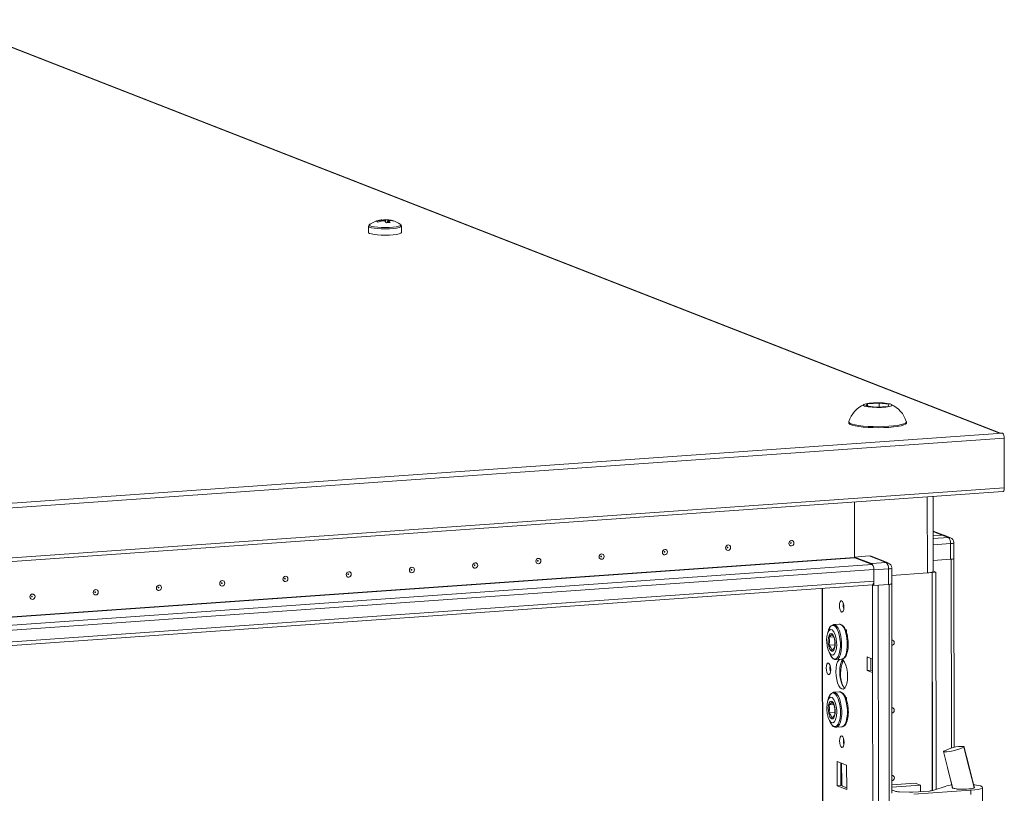
# Model space of a CAD drawing. Units: millimetres. Extents: x 9 to 11590, y -4 to 11623.
# Drawn here: x 8558 to 8917, y 4377 to 4659 of the extents above; entities that cross this region are included whole.
import ezdxf

# ---------------------------------------------------------------- set-up
doc = ezdxf.new("R2010")
doc.units = ezdxf.units.MM

msp = doc.modelspace()

# ---------------------------------------------------------------- linework, layer by layer
at = {"color": 7, "linetype": 'Continuous', "lineweight": 15}
for p, q in [((8528.789, 4659.275), (8914.86, 4508.479)), ((8915.147, 4508.499), (8529.34, 4659.192)), ((8689.471, 4585.795), (8689.444, 4586.142)), ((8689.779, 4586.278), (8689.792, 4585.878)), ((8689.782, 4586.196), (8690.408, 4586.24)), ((8690.408, 4586.24), (8690.473, 4585.884)), ((8691.913, 4586.315), (8691.028, 4586.333)), ((8691.113, 4585.585), (8691.088, 4586.37)), ((8692.807, 4585.303), (8691.499, 4585.21)), ((8692.954, 4586.132), (8692.158, 4586.291)), ((8693.493, 4585.957), (8693.528, 4586.034)), ((8684.955, 4583.984), (8684.958, 4581.691)), ((8685.354, 4584.65), (8685.567, 4584.762)), ((8696.452, 4584.723), (8696.557, 4584.661)), ((8696.958, 4581.705), (8696.955, 4583.998)), ((8866.173, 4518.441), (8866.749, 4519.198)), ((8869.853, 4517.985), (8866.173, 4518.441)), ((8866.749, 4519.198), (8871.006, 4519.498)), ((8866.749, 4519.198), (8866.75, 4518.37)), ((8874.11, 4518.286), (8869.853, 4517.985)), ((8871.006, 4519.498), (8874.687, 4519.042)), ((8871.006, 4519.498), (8871.008, 4518.067)), ((8874.687, 4519.042), (8874.11, 4518.286)), ((8859.937, 4512.595), (8859.937, 4512.22)), ((8880.937, 4512.245), (8880.937, 4512.62)), ((8915.981, 4508.47), (8180.501, 4456.554)), ((8181.088, 4454.836), (8916.568, 4506.752)), ((8914.86, 4508.479), (8915.79, 4508.544)), ((8915.981, 4508.47), (8915.79, 4508.544)), ((8916.59, 4488.525), (8916.568, 4506.752)), ((8916.59, 4488.525), (8181.11, 4436.609)), ((8180.63, 4435.332), (8916.11, 4487.248)), ((8890.699, 4458.12), (8890.666, 4485.452)), ((8862.05, 4463.211), (8862.026, 4483.43)), ((8862.026, 4483.43), (8862.05, 4463.359)), ((8894.16, 4471.389), (8890.681, 4472.748)), ((8894.006, 4471.385), (8890.683, 4471.151)), ((8894.006, 4471.385), (8896.238, 4470.514)), ((8896.968, 4470.404), (8894.736, 4471.276)), ((8897.016, 4468.238), (8897.023, 4462.567)), ((8898.247, 4462.872), (8898.24, 4468.544)), ((8867.35, 4463.733), (8862.05, 4463.359)), ((8862.05, 4463.359), (8868.258, 4460.934)), ((8868.414, 4460.627), (8862.089, 4463.097)), ((8867.35, 4463.733), (8873.558, 4461.308)), ((8874.288, 4461.198), (8868.08, 4463.623)), ((8873.558, 4461.308), (8868.258, 4460.934)), ((8890.694, 4462.12), (8897.023, 4462.567)), ((8898.325, 4393.886), (8898.243, 4462.854)), ((8223.879, 4413.266), (8869.036, 4458.806)), ((8869.041, 4454.565), (8869.036, 4458.806)), ((8869.037, 4458.658), (8874.336, 4459.032)), ((8869.043, 4452.987), (8869.037, 4458.658)), ((8874.336, 4459.032), (8874.343, 4453.361)), ((8875.567, 4453.666), (8875.56, 4459.338)), ((8875.563, 4456.668), (8888.557, 4457.585)), ((8890.264, 4457.764), (8889.792, 4457.731)), ((8890.15, 4457.809), (8890.264, 4457.764)), ((8890.156, 4457.81), (8890.273, 4457.765)), ((8890.358, 4378.213), (8890.264, 4457.764)), ((8890.273, 4457.765), (8891.655, 4457.862)), ((8890.273, 4457.765), (8890.367, 4378.215)), ((8890.698, 4458.236), (8891.655, 4457.862)), ((8891.655, 4457.862), (8891.749, 4378.658)), ((8869.041, 4454.565), (8223.884, 4409.024)), ((8223.885, 4407.707), (8868.533, 4453.211)), ((8868.478, 4453.207), (8869.043, 4452.987)), ((8869.043, 4452.987), (8874.343, 4453.361)), ((8875.654, 4377.242), (8875.564, 4453.648)), ((8850.252, 4451.921), (8852.703, 2389.248)), ((8854.333, 4438.712), (8854.397, 4438.718)), ((8856.461, 4438.864), (8854.397, 4438.718)), ((8858.345, 4437.062), (8858.582, 4436.969)), ((8858.806, 4436.584), (8858.527, 4436.629)), ((8858.552, 4436.606), (8858.536, 4436.605)), ((8858.675, 4436.933), (8859.082, 4436.774)), ((8859.082, 4436.774), (8859.085, 4434.666)), ((8854.37, 4434.209), (8852.77, 4434.096)), ((8852.773, 4431.192), (8854.829, 4431.337)), ((8853.007, 4428.269), (8853.428, 4427.385)), ((8859.093, 4427.897), (8858.919, 4427.965)), ((8859.079, 4428.54), (8859.092, 4428.535)), ((8859.092, 4428.593), (8859.093, 4427.897)), ((8855.298, 4425.95), (8855.217, 4425.948)), ((8855.298, 4425.95), (8857.362, 4426.096)), ((8866.624, 4421.998), (8866.618, 4426.93)), ((8866.618, 4426.93), (8868.558, 4426.172)), ((8868.001, 4426.389), (8868.006, 4422.096)), ((8868.558, 4426.172), (8868.564, 4421.24)), ((8853.198, 4423.448), (8853.2, 4421.804)), ((8866.624, 4421.998), (8868.006, 4422.096)), ((8868.564, 4421.24), (8866.624, 4421.998)), ((8868.006, 4422.096), (8868.563, 4421.878)), ((8868.564, 4421.24), (8870.949, 2414.108)), ((8854.363, 4414.054), (8854.426, 4414.061)), ((8856.49, 4414.206), (8854.426, 4414.061)), ((8854.4, 4409.551), (8852.799, 4409.438)), ((8858.374, 4412.404), (8858.611, 4412.312)), ((8858.835, 4411.926), (8858.556, 4411.971)), ((8858.581, 4411.948), (8858.565, 4411.947)), ((8858.704, 4412.275), (8859.112, 4412.116)), ((8859.112, 4412.116), (8859.114, 4410.009)), ((8852.803, 4406.534), (8854.859, 4406.679)), ((8853.036, 4403.612), (8853.458, 4402.728)), ((8859.122, 4403.239), (8858.948, 4403.308)), ((8859.109, 4403.882), (8859.121, 4403.877)), ((8859.121, 4403.935), (8859.122, 4403.239)), ((8855.328, 4401.293), (8855.246, 4401.29)), ((8855.328, 4401.293), (8857.391, 4401.438)), ((8894.437, 4392.507), (8894.496, 4392.564)), ((8901.895, 4394.141), (8901.796, 4394.047)), ((8901.863, 4394.218), (8901.896, 4394.141)), ((8901.896, 4394.141), (8901.895, 4394.141)), ((8855.649, 4388.822), (8859.141, 4387.459)), ((8855.659, 4379.946), (8855.649, 4388.822)), ((8857.032, 4388.282), (8857.042, 4380.043)), ((8857.335, 4381), (8857.327, 4388.167)), ((8859.141, 4387.459), (8859.152, 4378.582)), ((8875.651, 4380.288), (8884.143, 4380.887)), ((8884.143, 4380.887), (8886.005, 4380.16)), ((8897.049, 4381.915), (8897.667, 4379.339)), ((8857.042, 4380.043), (8855.659, 4379.946)), ((8859.152, 4378.582), (8855.659, 4379.946)), ((8857.042, 4380.043), (8859.151, 4379.22)), ((8886.005, 4380.16), (8875.652, 4379.429)), ((8875.653, 4378.465), (8877.061, 4377.915)), ((8878.438, 4377.724), (8882.09, 4377.583)), ((8883.292, 4377.599), (8889.339, 4378.026)), ((8904.393, 4378.29), (8883.588, 4376.909)), ((8886.008, 4377.791), (8886.005, 4380.16)), ((8890.494, 4378.253), (8895.098, 4379.738)), ((8897.677, 4379.33), (8897.678, 4379.198)), ((8904.393, 4378.29), (8904.395, 4376.815)), ((8905.571, 4379.454), (8905.677, 4379.363)), ((8905.678, 4379.208), (8905.677, 4379.416)), ((8908.694, 4365.058), (8908.677, 4379.36))]:
    msp.add_line(p, q, dxfattribs=at)
at = {"color": 8, "linetype": 'Continuous', "lineweight": 15}
for p, q in [((8888.524, 4485.3), (8888.557, 4457.585)), ((8890.681, 4472.608), (8893.841, 4471.374)), ((8896.238, 4470.514), (8890.684, 4470.122)), ((8890.687, 4467.791), (8897.016, 4468.238)), ((8217.213, 4417.693), (8862.05, 4463.211)), ((8217.466, 4417.594), (8862.089, 4463.097)), ((8868.414, 4460.627), (8223.418, 4415.098)), ((8897.264, 4462.587), (8897.346, 4393.647)), ((8868.526, 4453.189), (8868.558, 4426.172)), ((8873.083, 2381.915), (8870.621, 4453.098)), ((8874.584, 4453.381), (8877.046, 2382.194)), ((8852.829, 2389.146), (8850.377, 4451.93)), ((8897.362, 4380.611), (8897.362, 4380.255))]:
    msp.add_line(p, q, dxfattribs=at)
at = {"color": 7, "linetype": 'Continuous', "lineweight": 15, "flags": 128}
for points in [[(8688.378, 4585.416), (8688.092, 4585.546), (8687.827, 4585.632)], [(8691.91, 4586.316), (8691.859, 4585.616), (8691.831, 4585.234)], [(8692.126, 4585.965), (8692.105, 4585.277), (8692.104, 4585.253)], [(8693.528, 4586.034), (8693.814, 4585.95), (8694.079, 4585.819)], [(8684.958, 4581.691), (8684.979, 4581.608), (8685.293, 4581.365), (8685.962, 4581.144), (8686.945, 4580.957), (8688.181, 4580.817), (8689.591, 4580.733), (8691.087, 4580.709), (8692.574, 4580.747), (8693.961, 4580.845), (8695.158, 4580.996), (8696.092, 4581.192), (8696.703, 4581.419), (8696.953, 4581.664), (8696.958, 4581.705)], [(8865.591, 4518.4), (8865.189, 4518.683), (8865.379, 4518.972), (8866.137, 4519.236), (8867.38, 4519.443), (8868.967, 4519.572), (8870.718, 4519.607), (8872.437, 4519.544), (8873.929, 4519.391), (8875.028, 4519.165), (8875.268, 4519.083), (8875.67, 4518.801), (8875.481, 4518.512), (8874.722, 4518.248), (8873.479, 4518.041), (8871.893, 4517.912), (8870.141, 4517.877), (8868.422, 4517.94), (8866.93, 4518.092), (8865.832, 4518.319), (8865.591, 4518.4)], [(8859.937, 4512.22), (8860.015, 4512.011), (8860.425, 4511.699), (8861.177, 4511.405), (8862.244, 4511.14), (8863.591, 4510.912), (8865.17, 4510.728), (8866.929, 4510.596), (8868.807, 4510.52), (8870.741, 4510.502), (8872.664, 4510.543), (8874.512, 4510.641)], [(8859.954, 4512.694), (8860.014, 4512.386), (8860.425, 4512.074), (8861.177, 4511.78), (8862.244, 4511.515), (8863.59, 4511.286), (8865.169, 4511.103), (8866.928, 4510.971), (8868.806, 4510.895), (8870.74, 4510.876), (8872.663, 4510.917), (8874.511, 4511.016)], [(8874.511, 4511.016), (8876.22, 4511.168), (8877.732, 4511.37), (8878.995, 4511.614), (8879.967, 4511.891), (8880.615, 4512.193), (8880.916, 4512.509), (8880.92, 4512.719)], [(8874.512, 4510.641), (8876.22, 4510.794), (8877.732, 4510.995), (8878.996, 4511.239), (8879.968, 4511.517), (8880.615, 4511.818), (8880.916, 4512.134), (8880.937, 4512.245)], [(8916.11, 4487.248), (8916.12, 4487.249), (8916.23, 4487.29), (8916.331, 4487.388), (8916.42, 4487.539), (8916.492, 4487.736), (8916.546, 4487.973), (8916.579, 4488.239), (8916.59, 4488.525)], [(8815.961, 4465.777), (8815.608, 4465.827), (8815.309, 4466.02), (8815.108, 4466.326), (8815.038, 4466.698), (8815.107, 4467.081), (8815.307, 4467.415), (8815.606, 4467.65), (8815.958, 4467.75), (8816.311, 4467.699), (8816.61, 4467.507), (8816.81, 4467.201), (8816.881, 4466.828), (8816.811, 4466.446), (8816.612, 4466.112), (8816.313, 4465.877), (8815.961, 4465.777)], [(8815.766, 4466.707), (8815.813, 4466.72), (8815.853, 4466.752), (8815.88, 4466.797), (8815.889, 4466.848), (8815.879, 4466.898), (8815.853, 4466.939), (8815.813, 4466.964), (8815.765, 4466.971), (8815.718, 4466.958), (8815.678, 4466.926), (8815.651, 4466.882), (8815.642, 4466.83), (8815.651, 4466.78), (8815.678, 4466.739), (8815.718, 4466.714), (8815.766, 4466.707)], [(8839.002, 4467.403), (8838.649, 4467.454), (8838.35, 4467.646), (8838.15, 4467.952), (8838.079, 4468.325), (8838.149, 4468.707), (8838.348, 4469.041), (8838.647, 4469.276), (8839, 4469.376), (8839.352, 4469.326), (8839.652, 4469.133), (8839.852, 4468.827), (8839.922, 4468.455), (8839.853, 4468.072), (8839.653, 4467.738), (8839.355, 4467.503), (8839.002, 4467.403)], [(8838.807, 4468.333), (8838.854, 4468.347), (8838.894, 4468.378), (8838.921, 4468.423), (8838.93, 4468.474), (8838.921, 4468.524), (8838.894, 4468.565), (8838.854, 4468.591), (8838.807, 4468.598), (8838.759, 4468.584), (8838.719, 4468.553), (8838.693, 4468.508), (8838.683, 4468.457), (8838.693, 4468.407), (8838.72, 4468.366), (8838.76, 4468.34), (8838.807, 4468.333)], [(8769.878, 4462.524), (8769.525, 4462.574), (8769.226, 4462.767), (8769.026, 4463.073), (8768.955, 4463.445), (8769.025, 4463.828), (8769.224, 4464.162), (8769.523, 4464.397), (8769.876, 4464.497), (8770.228, 4464.446), (8770.528, 4464.254), (8770.728, 4463.948), (8770.798, 4463.575), (8770.729, 4463.193), (8770.529, 4462.859), (8770.231, 4462.624), (8769.878, 4462.524)], [(8769.683, 4463.454), (8769.73, 4463.467), (8769.77, 4463.499), (8769.797, 4463.544), (8769.806, 4463.595), (8769.797, 4463.645), (8769.77, 4463.686), (8769.73, 4463.712), (8769.683, 4463.718), (8769.635, 4463.705), (8769.595, 4463.673), (8769.569, 4463.629), (8769.559, 4463.577), (8769.569, 4463.528), (8769.596, 4463.487), (8769.636, 4463.461), (8769.683, 4463.454)], [(8792.919, 4464.151), (8792.566, 4464.201), (8792.267, 4464.393), (8792.067, 4464.699), (8791.996, 4465.072), (8792.066, 4465.454), (8792.266, 4465.788), (8792.564, 4466.023), (8792.917, 4466.123), (8793.27, 4466.073), (8793.569, 4465.88), (8793.769, 4465.574), (8793.84, 4465.202), (8793.77, 4464.819), (8793.571, 4464.485), (8793.272, 4464.25), (8792.919, 4464.151)], [(8792.724, 4465.08), (8792.771, 4465.094), (8792.811, 4465.125), (8792.838, 4465.17), (8792.848, 4465.221), (8792.838, 4465.271), (8792.811, 4465.312), (8792.771, 4465.338), (8792.724, 4465.345), (8792.677, 4465.331), (8792.637, 4465.3), (8792.61, 4465.255), (8792.601, 4465.204), (8792.61, 4465.154), (8792.637, 4465.113), (8792.677, 4465.087), (8792.724, 4465.08)], [(8700.754, 4457.645), (8700.401, 4457.695), (8700.102, 4457.888), (8699.902, 4458.193), (8699.831, 4458.566), (8699.901, 4458.948), (8700.1, 4459.282), (8700.399, 4459.517), (8700.751, 4459.617), (8701.104, 4459.567), (8701.404, 4459.374), (8701.604, 4459.069), (8701.674, 4458.696), (8701.605, 4458.314), (8701.405, 4457.98), (8701.106, 4457.745), (8700.754, 4457.645)], [(8723.795, 4459.271), (8723.442, 4459.321), (8723.143, 4459.514), (8722.943, 4459.82), (8722.872, 4460.192), (8722.942, 4460.575), (8723.141, 4460.909), (8723.44, 4461.144), (8723.793, 4461.244), (8724.146, 4461.194), (8724.445, 4461.001), (8724.645, 4460.695), (8724.716, 4460.323), (8724.646, 4459.94), (8724.447, 4459.606), (8724.148, 4459.371), (8723.795, 4459.271)], [(8723.6, 4460.201), (8723.647, 4460.215), (8723.687, 4460.246), (8723.714, 4460.291), (8723.723, 4460.342), (8723.714, 4460.392), (8723.687, 4460.433), (8723.647, 4460.459), (8723.6, 4460.465), (8723.553, 4460.452), (8723.513, 4460.421), (8723.486, 4460.376), (8723.477, 4460.325), (8723.486, 4460.275), (8723.513, 4460.234), (8723.553, 4460.208), (8723.6, 4460.201)], [(8746.837, 4460.898), (8746.484, 4460.948), (8746.184, 4461.141), (8745.984, 4461.446), (8745.914, 4461.819), (8745.983, 4462.201), (8746.183, 4462.535), (8746.482, 4462.77), (8746.834, 4462.87), (8747.187, 4462.82), (8747.486, 4462.627), (8747.686, 4462.321), (8747.757, 4461.949), (8747.687, 4461.567), (8747.488, 4461.233), (8747.189, 4460.998), (8746.837, 4460.898)], [(8746.642, 4461.828), (8746.689, 4461.841), (8746.729, 4461.872), (8746.756, 4461.917), (8746.765, 4461.968), (8746.755, 4462.018), (8746.729, 4462.059), (8746.688, 4462.085), (8746.641, 4462.092), (8746.594, 4462.078), (8746.554, 4462.047), (8746.527, 4462.002), (8746.518, 4461.951), (8746.527, 4461.901), (8746.554, 4461.86), (8746.594, 4461.834), (8746.642, 4461.828)], [(8654.671, 4454.392), (8654.318, 4454.442), (8654.019, 4454.635), (8653.819, 4454.941), (8653.748, 4455.313), (8653.818, 4455.695), (8654.017, 4456.03), (8654.316, 4456.264), (8654.669, 4456.364), (8655.022, 4456.314), (8655.321, 4456.122), (8655.521, 4455.816), (8655.592, 4455.443), (8655.522, 4455.061), (8655.323, 4454.727), (8655.024, 4454.492), (8654.671, 4454.392)], [(8677.712, 4456.018), (8677.36, 4456.068), (8677.06, 4456.261), (8676.86, 4456.567), (8676.79, 4456.94), (8676.859, 4457.322), (8677.059, 4457.656), (8677.358, 4457.891), (8677.71, 4457.991), (8678.063, 4457.941), (8678.362, 4457.748), (8678.562, 4457.442), (8678.633, 4457.07), (8678.563, 4456.687), (8678.364, 4456.353), (8678.065, 4456.118), (8677.712, 4456.018)], [(8677.517, 4456.948), (8677.565, 4456.962), (8677.605, 4456.993), (8677.631, 4457.038), (8677.641, 4457.089), (8677.631, 4457.139), (8677.605, 4457.18), (8677.564, 4457.206), (8677.517, 4457.213), (8677.47, 4457.199), (8677.43, 4457.168), (8677.403, 4457.123), (8677.394, 4457.072), (8677.403, 4457.022), (8677.43, 4456.981), (8677.47, 4456.955), (8677.517, 4456.948)], [(8700.559, 4458.575), (8700.606, 4458.588), (8700.646, 4458.62), (8700.673, 4458.664), (8700.682, 4458.716), (8700.673, 4458.765), (8700.646, 4458.806), (8700.606, 4458.832), (8700.559, 4458.839), (8700.511, 4458.826), (8700.471, 4458.794), (8700.445, 4458.749), (8700.435, 4458.698), (8700.445, 4458.648), (8700.471, 4458.607), (8700.512, 4458.581), (8700.559, 4458.575)], [(8608.588, 4451.139), (8608.236, 4451.189), (8607.936, 4451.382), (8607.736, 4451.688), (8607.666, 4452.06), (8607.735, 4452.443), (8607.935, 4452.777), (8608.233, 4453.012), (8608.586, 4453.112), (8608.939, 4453.061), (8609.238, 4452.869), (8609.438, 4452.563), (8609.509, 4452.19), (8609.439, 4451.808), (8609.24, 4451.474), (8608.941, 4451.239), (8608.588, 4451.139)], [(8608.393, 4452.069), (8608.441, 4452.082), (8608.481, 4452.114), (8608.507, 4452.159), (8608.517, 4452.21), (8608.507, 4452.26), (8608.48, 4452.301), (8608.44, 4452.326), (8608.393, 4452.333), (8608.346, 4452.32), (8608.306, 4452.288), (8608.279, 4452.244), (8608.27, 4452.192), (8608.279, 4452.142), (8608.306, 4452.101), (8608.346, 4452.076), (8608.393, 4452.069)], [(8631.63, 4452.765), (8631.277, 4452.816), (8630.978, 4453.008), (8630.778, 4453.314), (8630.707, 4453.687), (8630.777, 4454.069), (8630.976, 4454.403), (8631.275, 4454.638), (8631.627, 4454.738), (8631.98, 4454.688), (8632.279, 4454.495), (8632.48, 4454.189), (8632.55, 4453.817), (8632.481, 4453.434), (8632.281, 4453.1), (8631.982, 4452.865), (8631.63, 4452.765)], [(8631.435, 4453.695), (8631.482, 4453.709), (8631.522, 4453.74), (8631.549, 4453.785), (8631.558, 4453.836), (8631.549, 4453.886), (8631.522, 4453.927), (8631.482, 4453.953), (8631.434, 4453.96), (8631.387, 4453.946), (8631.347, 4453.915), (8631.32, 4453.87), (8631.311, 4453.819), (8631.321, 4453.769), (8631.347, 4453.728), (8631.388, 4453.702), (8631.435, 4453.695)], [(8654.476, 4455.322), (8654.523, 4455.335), (8654.563, 4455.367), (8654.59, 4455.411), (8654.599, 4455.463), (8654.59, 4455.513), (8654.563, 4455.554), (8654.523, 4455.579), (8654.476, 4455.586), (8654.429, 4455.573), (8654.389, 4455.541), (8654.362, 4455.496), (8654.352, 4455.445), (8654.362, 4455.395), (8654.389, 4455.354), (8654.429, 4455.329), (8654.476, 4455.322)], [(8868.533, 4453.211), (8868.544, 4453.212), (8868.66, 4453.257), (8868.767, 4453.36), (8868.861, 4453.52), (8868.938, 4453.729), (8868.995, 4453.979), (8869.03, 4454.262), (8869.041, 4454.565)], [(8562.506, 4447.886), (8562.153, 4447.936), (8561.854, 4448.129), (8561.654, 4448.435), (8561.583, 4448.807), (8561.653, 4449.19), (8561.852, 4449.524), (8562.151, 4449.759), (8562.503, 4449.859), (8562.856, 4449.809), (8563.155, 4449.616), (8563.356, 4449.31), (8563.426, 4448.937), (8563.357, 4448.555), (8563.157, 4448.221), (8562.858, 4447.986), (8562.506, 4447.886)], [(8562.311, 4448.816), (8562.358, 4448.829), (8562.398, 4448.861), (8562.425, 4448.906), (8562.434, 4448.957), (8562.425, 4449.007), (8562.398, 4449.048), (8562.358, 4449.074), (8562.31, 4449.08), (8562.263, 4449.067), (8562.223, 4449.035), (8562.196, 4448.991), (8562.187, 4448.939), (8562.197, 4448.89), (8562.223, 4448.849), (8562.263, 4448.823), (8562.311, 4448.816)], [(8585.547, 4449.513), (8585.194, 4449.563), (8584.895, 4449.755), (8584.695, 4450.061), (8584.624, 4450.434), (8584.694, 4450.816), (8584.893, 4451.15), (8585.192, 4451.385), (8585.545, 4451.485), (8585.898, 4451.435), (8586.197, 4451.242), (8586.397, 4450.936), (8586.468, 4450.564), (8586.398, 4450.181), (8586.198, 4449.847), (8585.9, 4449.613), (8585.547, 4449.513)], [(8585.352, 4450.442), (8585.399, 4450.456), (8585.439, 4450.487), (8585.466, 4450.532), (8585.475, 4450.583), (8585.466, 4450.633), (8585.439, 4450.674), (8585.399, 4450.7), (8585.352, 4450.707), (8585.305, 4450.693), (8585.264, 4450.662), (8585.238, 4450.617), (8585.228, 4450.566), (8585.238, 4450.516), (8585.265, 4450.475), (8585.305, 4450.449), (8585.352, 4450.442)], [(8857.324, 4447.417), (8857.636, 4447.138), (8857.901, 4446.586), (8858.079, 4445.845), (8858.142, 4445.028), (8858.081, 4444.26), (8857.905, 4443.657), (8857.641, 4443.311), (8857.329, 4443.275), (8857.017, 4443.554), (8856.752, 4444.107), (8856.575, 4444.848), (8856.512, 4445.664), (8856.573, 4446.433), (8856.749, 4447.036), (8857.013, 4447.382), (8857.324, 4447.417)], [(8856.397, 4438.857), (8856.461, 4438.864), (8856.904, 4438.792)], [(8856.904, 4438.792), (8857.498, 4438.377), (8858.059, 4437.619), (8858.553, 4436.562), (8858.951, 4435.268), (8859.231, 4433.811), (8859.376, 4432.278), (8859.378, 4430.756), (8859.236, 4429.335), (8858.959, 4428.096), (8858.564, 4427.112), (8858.072, 4426.44), (8857.513, 4426.119), (8857.362, 4426.096)], [(8859.661, 4432.674), (8859.496, 4434.097), (8859.397, 4434.637), (8859.196, 4435.48), (8858.951, 4436.26), (8858.653, 4436.987), (8858.311, 4437.618), (8857.928, 4438.139), (8857.496, 4438.538), (8857.232, 4438.675)], [(8851.863, 4432.964), (8851.964, 4434.458), (8852.259, 4435.703), (8852.715, 4436.558), (8853.28, 4436.929), (8853.891, 4436.772), (8854.479, 4436.105), (8854.978, 4435.005), (8855.33, 4433.593), (8855.498, 4432.031), (8855.508, 4431.54), (8855.407, 4430.047), (8855.112, 4428.802), (8854.657, 4427.946), (8854.091, 4427.576), (8853.48, 4427.733), (8852.892, 4428.399), (8852.394, 4429.5), (8852.041, 4430.911), (8851.874, 4432.473), (8851.863, 4432.964)], [(8853.023, 4437.542), (8852.296, 4435.848), (8852.271, 4435.66)], [(8853.689, 4429.047), (8853.28, 4429.38), (8852.914, 4430.025), (8852.632, 4430.911), (8852.464, 4431.943), (8852.429, 4433.008), (8852.529, 4433.991), (8852.755, 4434.786), (8853.082, 4435.306), (8853.474, 4435.495), (8853.889, 4435.333), (8854.283, 4434.837), (8854.611, 4434.061), (8854.839, 4433.089), (8854.942, 4432.026), (8854.909, 4430.988), (8854.743, 4430.087), (8854.463, 4429.42), (8854.099, 4429.061), (8853.689, 4429.047)], [(8852.77, 4434.096), (8852.869, 4432.665), (8852.773, 4431.192)], [(8875.588, 4433.054), (8875.907, 4433.002), (8876.207, 4432.81), (8876.407, 4432.504), (8876.477, 4432.131), (8876.408, 4431.749), (8876.208, 4431.415), (8875.909, 4431.18), (8875.59, 4431.083)], [(8852.747, 4428.748), (8852.808, 4428.554), (8853.107, 4427.828), (8853.448, 4427.196), (8853.831, 4426.676), (8854.263, 4426.276), (8854.755, 4426.02), (8855.181, 4425.968)], [(8853.765, 4429.353), (8854.351, 4429.888), (8854.752, 4430.419)], [(8852.504, 4424.679), (8852.819, 4424.396), (8853.087, 4423.837), (8853.267, 4423.088), (8853.331, 4422.261), (8853.269, 4421.483), (8853.091, 4420.873), (8852.824, 4420.523), (8852.509, 4420.487), (8852.193, 4420.77), (8851.925, 4421.329), (8851.745, 4422.078), (8851.682, 4422.905), (8851.743, 4423.683), (8851.921, 4424.293), (8852.188, 4424.643), (8852.504, 4424.679)], [(8857.35, 4426.113), (8857.902, 4425.713), (8858.418, 4424.97), (8858.861, 4423.935), (8859.201, 4422.679), (8859.416, 4421.287), (8859.49, 4419.855), (8859.419, 4418.479), (8859.208, 4417.254), (8858.87, 4416.263), (8858.429, 4415.574), (8857.915, 4415.233), (8857.363, 4415.264), (8856.81, 4415.664), (8856.295, 4416.407), (8855.852, 4417.442), (8855.511, 4418.698), (8855.297, 4420.09), (8855.222, 4421.522), (8855.293, 4422.898), (8855.505, 4424.123), (8855.843, 4425.114), (8856.284, 4425.803), (8856.565, 4426.04)], [(8857.682, 4425.918), (8857.666, 4425.901), (8857.225, 4425.211), (8856.887, 4424.22), (8856.676, 4422.995), (8856.605, 4421.62), (8856.679, 4420.187), (8856.894, 4418.796), (8857.234, 4417.54), (8857.677, 4416.505), (8858.193, 4415.762), (8858.413, 4415.557)], [(8853.053, 4412.884), (8852.325, 4411.191), (8852.301, 4411.003)], [(8856.426, 4414.2), (8856.49, 4414.206), (8856.933, 4414.135)], [(8856.933, 4414.135), (8857.528, 4413.719), (8858.088, 4412.961), (8858.582, 4411.904), (8858.98, 4410.61), (8859.26, 4409.154), (8859.405, 4407.62), (8859.407, 4406.099), (8859.265, 4404.677), (8858.989, 4403.438), (8858.593, 4402.454), (8858.101, 4401.782), (8857.542, 4401.461), (8857.391, 4401.438)], [(8859.691, 4408.016), (8859.525, 4409.439), (8859.426, 4409.98), (8859.225, 4410.822), (8858.98, 4411.603), (8858.682, 4412.329), (8858.34, 4412.961), (8857.957, 4413.481), (8857.526, 4413.88), (8857.262, 4414.018)], [(8851.892, 4408.307), (8851.993, 4409.8), (8852.288, 4411.045), (8852.744, 4411.901), (8853.309, 4412.271), (8853.921, 4412.114), (8854.508, 4411.448), (8855.007, 4410.347), (8855.36, 4408.936), (8855.527, 4407.373), (8855.538, 4406.883), (8855.437, 4405.389), (8855.142, 4404.144), (8854.686, 4403.288), (8854.12, 4402.918), (8853.509, 4403.075), (8852.922, 4403.741), (8852.423, 4404.842), (8852.07, 4406.253), (8851.903, 4407.816), (8851.892, 4408.307)], [(8853.719, 4404.389), (8853.309, 4404.723), (8852.943, 4405.368), (8852.661, 4406.254), (8852.493, 4407.285), (8852.458, 4408.35), (8852.559, 4409.333), (8852.785, 4410.128), (8853.111, 4410.648), (8853.504, 4410.837), (8853.919, 4410.675), (8854.312, 4410.179), (8854.64, 4409.403), (8854.868, 4408.431), (8854.971, 4407.368), (8854.938, 4406.33), (8854.773, 4405.429), (8854.493, 4404.762), (8854.128, 4404.403), (8853.719, 4404.389)], [(8852.799, 4409.438), (8852.898, 4408.007), (8852.803, 4406.534)], [(8853.794, 4404.696), (8854.38, 4405.23), (8854.782, 4405.761)], [(8875.617, 4408.397), (8875.937, 4408.345), (8876.236, 4408.152), (8876.436, 4407.846), (8876.507, 4407.474), (8876.437, 4407.091), (8876.238, 4406.757), (8875.939, 4406.522), (8875.62, 4406.425)], [(8852.777, 4404.091), (8852.838, 4403.896), (8853.136, 4403.17), (8853.477, 4402.538), (8853.861, 4402.018), (8854.292, 4401.619), (8854.784, 4401.362), (8855.21, 4401.31)], [(8857.383, 4398.102), (8857.695, 4397.823), (8857.96, 4397.27), (8858.137, 4396.53), (8858.2, 4395.713), (8858.139, 4394.944), (8857.963, 4394.341), (8857.7, 4393.996), (8857.388, 4393.96), (8857.076, 4394.239), (8856.811, 4394.791), (8856.634, 4395.532), (8856.571, 4396.349), (8856.632, 4397.118), (8856.808, 4397.721), (8857.071, 4398.066), (8857.383, 4398.102)], [(8894.392, 4392.39), (8895.862, 4386.673), (8897.738, 4379.152)], [(8901.796, 4394.047), (8901.25, 4393.749), (8900.333, 4393.398), (8899.168, 4393.039), (8897.913, 4392.72), (8896.713, 4392.473), (8895.674, 4392.317), (8894.896, 4392.267), (8894.46, 4392.33), (8894.45, 4392.405)], [(8905.666, 4379.362), (8903.942, 4385.907), (8901.796, 4394.047)], [(8905.636, 4379.399), (8903.745, 4386.847), (8901.903, 4394.334)], [(8875.647, 4383.739), (8875.966, 4383.687), (8876.265, 4383.494), (8876.465, 4383.189), (8876.536, 4382.816), (8876.466, 4382.434), (8876.267, 4382.1), (8875.968, 4381.865), (8875.649, 4381.768)], [(8897.636, 4379.46), (8897.579, 4379.33), (8897.79, 4379.132), (8898.347, 4378.953), (8899.2, 4378.81), (8900.273, 4378.714), (8901.471, 4378.676), (8902.687, 4378.697), (8903.814, 4378.777), (8904.75, 4378.907), (8905.414, 4379.077), (8905.745, 4379.272), (8905.777, 4379.356)], [(8905.677, 4379.363), (8905.596, 4379.223), (8905.337, 4379.089), (8904.911, 4378.967), (8904.339, 4378.862), (8903.646, 4378.779), (8902.863, 4378.723), (8902.026, 4378.694), (8901.174, 4378.696)], [(8905.482, 4380.325), (8905.879, 4380.279), (8907.059, 4380.096), (8907.948, 4379.871), (8908.497, 4379.619), (8908.677, 4379.352), (8908.478, 4379.085), (8907.91, 4378.833), (8907.005, 4378.609), (8905.811, 4378.424), (8904.393, 4378.29)]]:
    msp.add_lwpolyline(points, dxfattribs=at)
at = {"color": 8, "linetype": 'Continuous', "lineweight": 15, "flags": 128}
for points in [[(8696.955, 4583.995), (8696.95, 4583.957), (8696.7, 4583.712), (8696.089, 4583.485), (8695.155, 4583.29), (8693.958, 4583.138), (8692.572, 4583.04), (8691.084, 4583.002), (8689.588, 4583.026), (8688.178, 4583.111), (8686.943, 4583.251), (8685.959, 4583.437), (8685.29, 4583.659), (8684.976, 4583.901), (8684.955, 4583.994)], [(8696.557, 4584.661), (8696.6, 4584.631), (8696.721, 4584.394), (8696.481, 4584.158), (8695.893, 4583.939), (8694.995, 4583.751), (8693.843, 4583.605), (8692.51, 4583.511), (8691.079, 4583.475), (8689.64, 4583.498), (8688.283, 4583.579), (8687.095, 4583.714), (8686.149, 4583.893), (8685.505, 4584.106), (8685.203, 4584.339), (8685.263, 4584.578), (8685.354, 4584.65)], [(8854.459, 4438.404), (8855.033, 4438.002), (8855.575, 4437.27), (8856.052, 4436.249), (8856.436, 4435), (8856.706, 4433.593), (8856.846, 4432.112), (8856.848, 4430.643), (8856.712, 4429.27), (8856.444, 4428.073), (8856.062, 4427.123), (8855.588, 4426.474), (8855.048, 4426.164), (8854.474, 4426.211), (8853.9, 4426.612), (8853.361, 4427.341)], [(8854.397, 4438.718), (8854.84, 4438.647), (8855.435, 4438.231), (8855.995, 4437.473), (8856.489, 4436.416), (8856.887, 4435.122), (8857.167, 4433.666), (8857.312, 4432.132), (8857.314, 4430.611), (8857.172, 4429.189), (8856.896, 4427.95), (8856.5, 4426.966), (8856.008, 4426.294), (8855.449, 4425.973), (8855.298, 4425.95)], [(8854.489, 4413.746), (8855.063, 4413.345), (8855.604, 4412.612), (8856.081, 4411.592), (8856.466, 4410.342), (8856.736, 4408.936), (8856.876, 4407.455), (8856.878, 4405.985), (8856.741, 4404.612), (8856.474, 4403.416), (8856.092, 4402.465), (8855.617, 4401.816), (8855.077, 4401.506), (8854.503, 4401.553), (8853.929, 4401.955), (8853.39, 4402.683)], [(8854.426, 4414.061), (8854.87, 4413.989), (8855.464, 4413.573), (8856.024, 4412.815), (8856.518, 4411.758), (8856.917, 4410.464), (8857.196, 4409.008), (8857.341, 4407.475), (8857.343, 4405.953), (8857.202, 4404.531), (8856.925, 4403.293), (8856.529, 4402.309), (8856.038, 4401.637), (8855.479, 4401.316), (8855.328, 4401.293)]]:
    msp.add_lwpolyline(points, dxfattribs=at)
at = {"color": 7, "linetype": 'Continuous', "lineweight": 15}
for centre, radius, start, end in [((8690.445, 4577.585), 8.691, 96.25208, 125.21208), ((8691.382, 4577.181), 9.167, 102.20259, 112.81352), ((8691.933, 4576.967), 9.167, 102.20231, 112.8138), ((8689.817, 4585.704), 0.575, 93.75932, 130.42619), ((8689.711, 4584.816), 1.464, 87.31144, 98.46921), ((8690.876, 4593.01), 7.138, 262.91361, 269.52924), ((8691.023, 4584.866), 1.506, 87.51284, 114.10914), ((8688.509, 4582.814), 3.831, 38.71247, 52.9535), ((8691.029, 4579.232), 7.138, 82.91361, 89.52924), ((8691.296, 4578.005), 8.333, 74.4675, 85.7762), ((8692.088, 4586.538), 0.575, 273.75932, 310.42619), ((8689.818, 4582.907), 3.831, 38.71247, 52.9535), ((8691.847, 4577.79), 8.333, 74.46739, 85.77631), ((8692.016, 4578.776), 7.4, 52.94448, 77.28638), ((8685.873, 4583.929), 0.9, 104.03046, 174.30169), ((8696.176, 4584.025), 0.761, 357.08444, 72.86572), ((8869.583, 4509.887), 9.996, 114.26284, 163.47789), ((8871.005, 4509.58), 10.386, 17.87559, 65.20902), ((8914.535, 4507.016), 2.05, 352.59603, 45.16853), ((8894.129, 4469.717), 1.673, 68.70906, 94.20228), ((8894.323, 4468.588), 2.715, 352.59603, 45.16853), ((8896.359, 4468.596), 1.878, 2.63052, 70.93423), ((8862.185, 4463.193), 0.136, 172.59603, 225.16853), ((8867.472, 4462.064), 1.673, 68.70906, 94.20228), ((8866.344, 4459.008), 2.715, 352.59603, 45.16853), ((8866.882, 4459.086), 2.172, 352.59603, 45.16853), ((8871.643, 4459.382), 2.715, 352.59603, 45.16853), ((8873.679, 4459.39), 1.878, 2.63052, 70.93423), ((8897.22, 4464.38), 1.824, 263.78303, 304.24453), ((8888.902, 4460.758), 3.192, 263.78303, 304.24453), ((8874.54, 4455.174), 1.824, 263.78303, 304.24453), ((8863.018, 4445.748), 5.124, 172.07308, 196.00231), ((8855.449, 4435.811), 3.099, 111.5967, 176.78172), ((8854.133, 4437.169), 1.277, 75.18099, 160.45048), ((8856.644, 4437.919), 0.958, 52.0893, 106.48607), ((8850.376, 4437.306), 4.004, 306.72003, 327.62633), ((8848.834, 4431.321), 6.244, 18.70123, 37.95674), ((8847.844, 4427.348), 6.251, 18.71157, 37.9464), ((8843.832, 4431.858), 11.015, 352.49275, 7.64345), ((8849.04, 4431.475), 10.689, 339.28438, 6.43936), ((8857.119, 4428.064), 1.954, 273.69065, 349.10876), ((8858.225, 4422.987), 5.161, 171.6081, 196.4673), ((8868.607, 4420.856), 11.709, 155.69161, 203.60296), ((8855.478, 4411.154), 3.099, 111.5967, 176.78172), ((8854.162, 4412.511), 1.277, 75.18099, 160.45048), ((8856.673, 4413.262), 0.958, 52.0893, 106.48607), ((8850.405, 4412.648), 4.004, 306.72003, 327.62633), ((8848.863, 4406.663), 6.244, 18.70123, 37.95674), ((8847.873, 4402.69), 6.251, 18.71157, 37.9464), ((8843.861, 4407.2), 11.015, 352.49275, 7.64345), ((8849.07, 4406.818), 10.689, 339.28438, 6.43936), ((8857.148, 4403.406), 1.954, 273.69065, 349.10876), ((8863.077, 4396.433), 5.124, 172.07308, 196.00231), ((8901.551, 4379.313), 15.013, 88.97981, 118.03339), ((8859.808, 4380.988), 2.472, 179.71135, 208.38156), ((8878.437, 4382.771), 5.047, 254.18023, 270.01036), ((8882.541, 4389.295), 11.721, 267.79528, 273.67441), ((8888.629, 4384.681), 6.693, 276.09296, 286.18364), ((8898.389, 4370.56), 9.75, 95.90181, 109.72732), ((8900.445, 4384.991), 6.337, 245.0654, 276.60021)]:
    msp.add_arc(centre, radius, start, end, dxfattribs=at)
at = {"color": 8, "linetype": 'Continuous', "lineweight": 15}
for centre, radius, start, end in [((8896.36, 4468.846), 1.672, 68.07509, 94.20457), ((8897.218, 4470.021), 1.794, 263.54797, 304.73988), ((8873.68, 4459.64), 1.672, 68.07509, 94.20457), ((8874.538, 4460.815), 1.794, 263.54797, 304.73988)]:
    msp.add_arc(centre, radius, start, end, dxfattribs=at)

doc.saveas('drawing.dxf')
